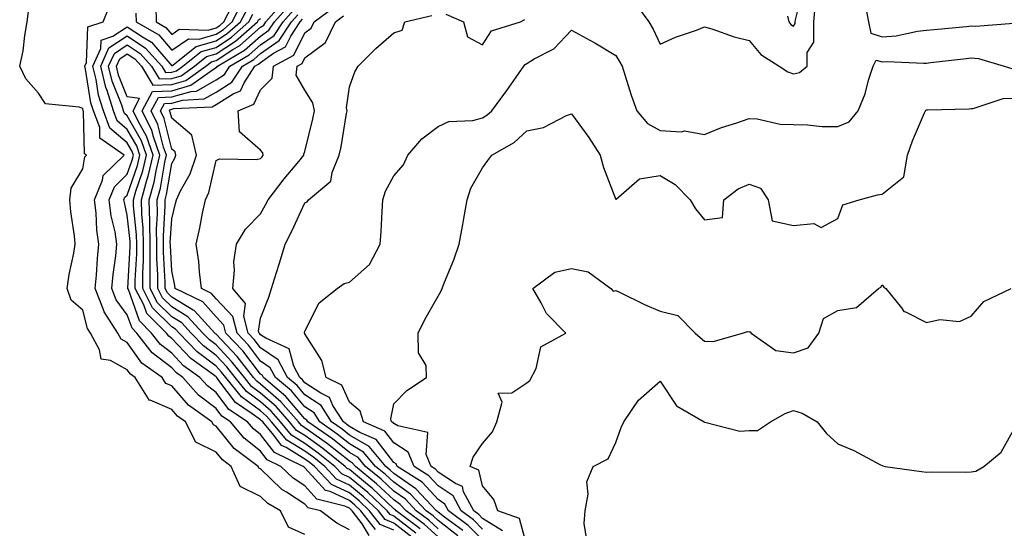
# Model space of a CAD drawing. Units: inches. Extents: x 1016003 to 1018643, y 7205498 to 7208138.
# Drawn here: x 1017244 to 1017466, y 7206788 to 7206902 of the extents above; entities that cross this region are included whole.
import ezdxf

# ---------------------------------------------------------------- set-up
doc = ezdxf.new("R2010")
doc.units = ezdxf.units.IN
doc.header["$MEASUREMENT"] = 0
doc.layers.add('Contour_10167205', color=7, linetype='Continuous', true_color=0xb315e8)

msp = doc.modelspace()

# ---------------------------------------------------------------- linework, layer by layer
at = {"layer": 'Contour_10167205'}
for points in [[(1017416.73, 7206903.23, 3051), (1017416.98, 7206901.92, 3051), (1017417.47, 7206901.35, 3051), (1017418.05, 7206900.94, 3051), (1017418.43, 7206901.53, 3051), (1017418.43, 7206901.92, 3051), (1017418.48, 7206902.35, 3051), (1017420.34, 7206909.63, 3051)], [(1017318.05, 7206787.62, 3061), (1017315.26, 7206789.13, 3061), (1017311.54, 7206791.92, 3061), (1017308.76, 7206792.62, 3061), (1017308.05, 7206793.42, 3061), (1017303.86, 7206796.1, 3061), (1017302.83, 7206796.71, 3061), (1017298.05, 7206801.37, 3061), (1017297.68, 7206801.55, 3061), (1017297.51, 7206801.92, 3061), (1017292.1, 7206805.98, 3061), (1017288.05, 7206810.98, 3061), (1017287.42, 7206811.3, 3061), (1017287.1, 7206811.92, 3061), (1017281.85, 7206815.71, 3061), (1017278.05, 7206820.03, 3061), (1017276.72, 7206820.59, 3061), (1017275.88, 7206821.92, 3061), (1017271.3, 7206825.16, 3061), (1017268.05, 7206829.79, 3061), (1017266.66, 7206830.53, 3061), (1017265.91, 7206831.92, 3061), (1017262.81, 7206836.67, 3061), (1017262.63, 7206837.33, 3061), (1017260.8, 7206841.92, 3061), (1017261.1, 7206844.97, 3061), (1017261.32, 7206848.66, 3061), (1017261.65, 7206851.92, 3061), (1017261.17, 7206855.05, 3061), (1017261.02, 7206858.95, 3061), (1017260.65, 7206861.92, 3061), (1017262.44, 7206866.31, 3061), (1017262.6, 7206867.37, 3061), (1017267.36, 7206871.92, 3061), (1017261.89, 7206875.75, 3061), (1017261.84, 7206878.13, 3061), (1017260.4, 7206881.92, 3061), (1017259.84, 7206883.7, 3061), (1017258.65, 7206891.31, 3061), (1017258.5, 7206891.92, 3061), (1017258.86, 7206892.74, 3061), (1017259.15, 7206900.81, 3061), (1017262.6, 7206901.92, 3061), (1017264.17, 7206905.79, 3061)], [(1017332.14, 7206786, 3057), (1017328.05, 7206789.17, 3057), (1017326.11, 7206789.99, 3057), (1017324.59, 7206791.92, 3057), (1017321.22, 7206795.1, 3057), (1017318.05, 7206797.72, 3057), (1017315.19, 7206799.07, 3057), (1017312.49, 7206801.92, 3057), (1017310.03, 7206803.91, 3057), (1017308.05, 7206805.32, 3057), (1017303.96, 7206807.84, 3057), (1017300.54, 7206811.92, 3057), (1017299.38, 7206813.25, 3057), (1017298.05, 7206814.4, 3057), (1017293.73, 7206817.6, 3057), (1017290.25, 7206821.92, 3057), (1017289.28, 7206823.15, 3057), (1017288.05, 7206824.46, 3057), (1017283.81, 7206827.68, 3057), (1017279.75, 7206831.92, 3057), (1017278.93, 7206832.8, 3057), (1017278.05, 7206833.35, 3057), (1017273.74, 7206837.62, 3057), (1017271.54, 7206841.92, 3057), (1017271.54, 7206845.42, 3057), (1017271.7, 7206848.27, 3057), (1017271.7, 7206851.92, 3057), (1017271.62, 7206855.49, 3057), (1017271.29, 7206858.68, 3057), (1017271.21, 7206861.92, 3057), (1017272.46, 7206866.33, 3057), (1017272.77, 7206867.21, 3057), (1017273.88, 7206871.92, 3057), (1017272.37, 7206876.24, 3057), (1017270.54, 7206879.42, 3057), (1017269.33, 7206881.92, 3057), (1017270.8, 7206884.67, 3057), (1017268.05, 7206885.03, 3057), (1017266.09, 7206889.95, 3057), (1017265.6, 7206891.92, 3057), (1017266.36, 7206893.62, 3057), (1017268.05, 7206894.71, 3057), (1017269.73, 7206893.6, 3057), (1017271.22, 7206891.92, 3057), (1017273.78, 7206887.64, 3057), (1017278.05, 7206887.8, 3057), (1017281.25, 7206888.72, 3057), (1017285.72, 7206891.92, 3057), (1017287.01, 7206892.96, 3057), (1017288.05, 7206893.25, 3057), (1017291.83, 7206895.69, 3057), (1017293.36, 7206896.61, 3057), (1017298.05, 7206900.69, 3057), (1017298.77, 7206901.2, 3057), (1017299.25, 7206901.92, 3057), (1017303.4, 7206906.57, 3057)], [(1017270, 7206903.87, 3061), (1017270.03, 7206901.92, 3061), (1017275.12, 7206898.99, 3061), (1017278.05, 7206895.57, 3061), (1017281.86, 7206898.11, 3061), (1017284.19, 7206898.05, 3061), (1017288.05, 7206899.13, 3061), (1017289.74, 7206900.22, 3061), (1017291.65, 7206901.92, 3061), (1017293.86, 7206906.1, 3061)], [(1017382.35, 7206906.22, 3050), (1017385.46, 7206901.92, 3050), (1017386.43, 7206900.3, 3050), (1017388.05, 7206896.9, 3050), (1017391.5, 7206898.46, 3050), (1017396.19, 7206900.06, 3050), (1017398.05, 7206900.79, 3050), (1017399.65, 7206900.32, 3050), (1017404.71, 7206898.58, 3050), (1017408.05, 7206897.74, 3050), (1017410.72, 7206894.6, 3050), (1017414.83, 7206891.92, 3050), (1017416.8, 7206890.67, 3050), (1017418.05, 7206890.26, 3050), (1017419.41, 7206890.55, 3050), (1017421.17, 7206891.92, 3050), (1017421.12, 7206894.99, 3050), (1017422.63, 7206897.33, 3050), (1017422.62, 7206901.92, 3050), (1017423.11, 7206906.86, 3050)], [(1017434.18, 7206905.79, 3050), (1017434.93, 7206901.92, 3050), (1017435.48, 7206899.36, 3050), (1017438.05, 7206898.58, 3050), (1017441.16, 7206898.81, 3050), (1017445.96, 7206899.83, 3050), (1017448.05, 7206900.03, 3050), (1017449.76, 7206900.2, 3050), (1017457.03, 7206900.9, 3050), (1017458.05, 7206901, 3050), (1017459.06, 7206900.92, 3050), (1017467.71, 7206901.59, 3050)], [(1017308.05, 7206786.63, 3062), (1017304.36, 7206788.23, 3062), (1017302.52, 7206791.92, 3062), (1017299.67, 7206793.54, 3062), (1017298.05, 7206795.12, 3062), (1017293.49, 7206797.37, 3062), (1017291.44, 7206801.92, 3062), (1017289.51, 7206803.37, 3062), (1017288.05, 7206805.16, 3062), (1017283.47, 7206807.35, 3062), (1017281.16, 7206811.92, 3062), (1017279.35, 7206813.23, 3062), (1017278.05, 7206814.71, 3062), (1017273.17, 7206816.8, 3062), (1017272.92, 7206816.8, 3062), (1017272.84, 7206817.13, 3062), (1017269.81, 7206821.92, 3062), (1017268.77, 7206822.64, 3062), (1017268.05, 7206823.68, 3062), (1017264.25, 7206825.73, 3062), (1017262.15, 7206826.02, 3062), (1017261.82, 7206828.15, 3062), (1017259.76, 7206831.92, 3062), (1017259.09, 7206832.96, 3062), (1017258.05, 7206837.04, 3062), (1017255.42, 7206839.28, 3062), (1017254.51, 7206841.92, 3062), (1017254.92, 7206845.05, 3062), (1017256.01, 7206849.89, 3062), (1017256.33, 7206851.92, 3062), (1017256.17, 7206853.8, 3062), (1017255.32, 7206859.19, 3062), (1017255.12, 7206861.92, 3062), (1017255.44, 7206864.54, 3062), (1017258.05, 7206868.87, 3062), (1017258.45, 7206871.53, 3062), (1017258.86, 7206871.92, 3062), (1017258.38, 7206872.25, 3062), (1017258.19, 7206881.78, 3062), (1017258.14, 7206881.92, 3062), (1017258.12, 7206881.98, 3062), (1017258.05, 7206882.39, 3062), (1017257.23, 7206882.74, 3062), (1017249.61, 7206883.48, 3062), (1017248.05, 7206885.85, 3062), (1017245.2, 7206889.07, 3062), (1017243.81, 7206891.92, 3062), (1017244.58, 7206895.38, 3062), (1017244.96, 7206898.83, 3062), (1017245.53, 7206901.92, 3062), (1017245.76, 7206904.22, 3062)], [(1017322.5, 7206786.37, 3060), (1017320.93, 7206789.03, 3060), (1017318.67, 7206791.92, 3060), (1017318.35, 7206792.23, 3060), (1017318.05, 7206792.49, 3060), (1017317, 7206792.97, 3060), (1017310.72, 7206794.58, 3060), (1017308.05, 7206797.53, 3060), (1017305.37, 7206799.24, 3060), (1017302.64, 7206801.92, 3060), (1017299.53, 7206803.4, 3060), (1017298.05, 7206805.34, 3060), (1017294.38, 7206808.25, 3060), (1017291.28, 7206811.92, 3060), (1017289.35, 7206813.21, 3060), (1017288.05, 7206814.95, 3060), (1017284.1, 7206817.97, 3060), (1017280.54, 7206821.92, 3060), (1017279.09, 7206822.96, 3060), (1017278.05, 7206824.07, 3060), (1017273.63, 7206827.49, 3060), (1017270.22, 7206831.92, 3060), (1017269.12, 7206832.99, 3060), (1017268.05, 7206836.04, 3060), (1017265.55, 7206839.42, 3060), (1017264.55, 7206841.92, 3060), (1017264.86, 7206845.1, 3060), (1017265.43, 7206849.3, 3060), (1017265.7, 7206851.92, 3060), (1017265.28, 7206854.69, 3060), (1017264.43, 7206858.31, 3060), (1017263.98, 7206861.92, 3060), (1017265.16, 7206864.81, 3060), (1017268.05, 7206867.64, 3060), (1017269.15, 7206870.81, 3060), (1017269.42, 7206871.92, 3060), (1017269.07, 7206872.94, 3060), (1017268.05, 7206874.71, 3060), (1017264.14, 7206878.01, 3060), (1017262.66, 7206881.92, 3060), (1017261.56, 7206885.44, 3060), (1017261.01, 7206888.97, 3060), (1017260.28, 7206891.92, 3060), (1017262.08, 7206895.96, 3060), (1017262.15, 7206897.82, 3060), (1017264.8, 7206898.68, 3060), (1017268.05, 7206900.79, 3060), (1017271.44, 7206898.54, 3060), (1017273.48, 7206897.35, 3060), (1017278.05, 7206892.04, 3060), (1017278.39, 7206892.27, 3060), (1017283.56, 7206896.41, 3060), (1017288.05, 7206897.66, 3060), (1017290.64, 7206899.34, 3060), (1017293.55, 7206901.92, 3060), (1017295.1, 7206904.87, 3060)], [(1017323.9, 7206787.76, 3059), (1017320.65, 7206791.92, 3059), (1017319.31, 7206793.19, 3059), (1017318.05, 7206794.22, 3059), (1017313.7, 7206796.26, 3059), (1017312.66, 7206796.53, 3059), (1017308.05, 7206801.63, 3059), (1017307.86, 7206801.74, 3059), (1017307.68, 7206801.92, 3059), (1017301.16, 7206805.03, 3059), (1017298.05, 7206809.07, 3059), (1017296.47, 7206810.34, 3059), (1017295.13, 7206811.92, 3059), (1017290.88, 7206814.75, 3059), (1017288.05, 7206818.54, 3059), (1017286.14, 7206820.01, 3059), (1017284.41, 7206821.92, 3059), (1017280.72, 7206824.58, 3059), (1017278.05, 7206827.39, 3059), (1017275.5, 7206829.36, 3059), (1017273.53, 7206831.92, 3059), (1017270.77, 7206834.65, 3059), (1017268.28, 7206841.69, 3059), (1017268.17, 7206841.92, 3059), (1017268.17, 7206842.04, 3059), (1017268.68, 7206851.3, 3059), (1017268.68, 7206851.92, 3059), (1017268.67, 7206852.55, 3059), (1017268.05, 7206858.42, 3059), (1017267.39, 7206861.26, 3059), (1017267.3, 7206861.92, 3059), (1017267.52, 7206862.45, 3059), (1017268.05, 7206862.97, 3059), (1017270.35, 7206869.62, 3059), (1017270.9, 7206871.92, 3059), (1017270.16, 7206874.03, 3059), (1017268.05, 7206877.74, 3059), (1017265.78, 7206879.65, 3059), (1017264.92, 7206881.92, 3059), (1017263.49, 7206886.47, 3059), (1017263.24, 7206887.12, 3059), (1017262.05, 7206891.92, 3059), (1017263.91, 7206896.06, 3059), (1017268.05, 7206898.78, 3059), (1017272.16, 7206896.02, 3059), (1017275.82, 7206891.92, 3059), (1017276.65, 7206890.53, 3059), (1017278.05, 7206890.57, 3059), (1017279.09, 7206890.88, 3059), (1017280.55, 7206891.92, 3059), (1017284.71, 7206895.26, 3059), (1017288.05, 7206896.18, 3059), (1017291.53, 7206898.44, 3059), (1017295.44, 7206901.92, 3059), (1017296.34, 7206903.62, 3059)], [(1017333.03, 7206786.9, 3056), (1017328.05, 7206790.73, 3056), (1017327.22, 7206791.08, 3056), (1017326.57, 7206791.92, 3056), (1017322.18, 7206796.04, 3056), (1017318.05, 7206799.46, 3056), (1017316.38, 7206800.24, 3056), (1017314.81, 7206801.92, 3056), (1017311.06, 7206804.93, 3056), (1017308.05, 7206807.08, 3056), (1017305.05, 7206808.93, 3056), (1017302.54, 7206811.92, 3056), (1017300.45, 7206814.32, 3056), (1017298.05, 7206816.41, 3056), (1017294.89, 7206818.76, 3056), (1017292.33, 7206821.92, 3056), (1017290.45, 7206824.32, 3056), (1017288.05, 7206826.86, 3056), (1017285.17, 7206829.05, 3056), (1017282.42, 7206831.92, 3056), (1017280.32, 7206834.19, 3056), (1017278.05, 7206835.55, 3056), (1017274.86, 7206838.74, 3056), (1017273.23, 7206841.92, 3056), (1017273.23, 7206846.74, 3056), (1017273.21, 7206847.08, 3056), (1017273.21, 7206851.92, 3056), (1017273.11, 7206856.86, 3056), (1017273.11, 7206856.98, 3056), (1017272.99, 7206861.92, 3056), (1017274.1, 7206865.87, 3056), (1017274.53, 7206868.4, 3056), (1017275.36, 7206871.92, 3056), (1017273.91, 7206876.06, 3056), (1017273.57, 7206877.45, 3056), (1017271.39, 7206881.92, 3056), (1017273.71, 7206886.26, 3056), (1017278.05, 7206886.41, 3056), (1017282.33, 7206887.64, 3056), (1017287.42, 7206891.28, 3056), (1017288.05, 7206891.65, 3056), (1017288.22, 7206891.74, 3056), (1017288.32, 7206891.92, 3056), (1017294.42, 7206895.55, 3056), (1017298.05, 7206898.72, 3056), (1017299.93, 7206900.03, 3056), (1017301.17, 7206901.92, 3056), (1017304.43, 7206905.55, 3056)], [(1017334, 7206787.86, 3055), (1017328.61, 7206791.92, 3055), (1017328.34, 7206792.21, 3055), (1017328.05, 7206792.41, 3055), (1017323.15, 7206797.02, 3055), (1017322.13, 7206797.84, 3055), (1017318.05, 7206801.22, 3055), (1017317.57, 7206801.43, 3055), (1017317.11, 7206801.92, 3055), (1017312.09, 7206805.96, 3055), (1017308.05, 7206808.85, 3055), (1017306.15, 7206810.03, 3055), (1017304.55, 7206811.92, 3055), (1017301.53, 7206815.4, 3055), (1017298.05, 7206818.4, 3055), (1017296.03, 7206819.91, 3055), (1017294.41, 7206821.92, 3055), (1017291.61, 7206825.47, 3055), (1017288.05, 7206829.24, 3055), (1017286.54, 7206830.4, 3055), (1017285.08, 7206831.92, 3055), (1017281.7, 7206835.57, 3055), (1017278.05, 7206837.78, 3055), (1017275.97, 7206839.85, 3055), (1017274.91, 7206841.92, 3055), (1017274.91, 7206845.06, 3055), (1017274.72, 7206848.58, 3055), (1017274.72, 7206851.92, 3055), (1017274.65, 7206855.32, 3055), (1017274.85, 7206858.72, 3055), (1017274.77, 7206861.92, 3055), (1017275.49, 7206864.48, 3055), (1017276.49, 7206870.36, 3055), (1017276.86, 7206871.92, 3055), (1017276.2, 7206873.76, 3055), (1017274.95, 7206878.83, 3055), (1017273.45, 7206881.92, 3055), (1017275.05, 7206884.91, 3055), (1017278.05, 7206885.03, 3055), (1017282.41, 7206886.28, 3055), (1017283.63, 7206886.33, 3055), (1017288.05, 7206888.87, 3055), (1017289.92, 7206890.05, 3055), (1017291.15, 7206891.92, 3055), (1017295.47, 7206894.5, 3055), (1017298.05, 7206896.74, 3055), (1017301.1, 7206898.87, 3055), (1017303.11, 7206901.92, 3055), (1017305.44, 7206904.54, 3055)], [(1017274.45, 7206905.51, 3062), (1017274.51, 7206901.92, 3062), (1017276.75, 7206900.63, 3062), (1017278.05, 7206899.11, 3062), (1017279.74, 7206900.24, 3062), (1017286.22, 7206900.08, 3062), (1017288.05, 7206900.59, 3062), (1017288.85, 7206901.12, 3062), (1017289.76, 7206901.92, 3062), (1017291.67, 7206905.53, 3062)], [(1017338.05, 7206786.06, 3054), (1017334.96, 7206788.83, 3054), (1017330.87, 7206791.92, 3054), (1017329.51, 7206793.38, 3054), (1017328.05, 7206794.4, 3054), (1017324.16, 7206798.03, 3054), (1017319.4, 7206801.92, 3054), (1017318.78, 7206802.66, 3054), (1017318.05, 7206803.09, 3054), (1017313.13, 7206807, 3054), (1017312.63, 7206807.35, 3054), (1017308.05, 7206810.61, 3054), (1017307.24, 7206811.1, 3054), (1017306.56, 7206811.92, 3054), (1017302.6, 7206816.47, 3054), (1017298.05, 7206820.42, 3054), (1017297.18, 7206821.06, 3054), (1017296.48, 7206821.92, 3054), (1017292.78, 7206826.65, 3054), (1017288.05, 7206831.65, 3054), (1017287.89, 7206831.76, 3054), (1017287.75, 7206831.92, 3054), (1017284, 7206835.98, 3054), (1017283.1, 7206836.98, 3054), (1017282.9, 7206837.08, 3054), (1017278.05, 7206840.01, 3054), (1017277.08, 7206840.96, 3054), (1017276.59, 7206841.92, 3054), (1017276.59, 7206843.37, 3054), (1017276.22, 7206850.1, 3054), (1017276.22, 7206851.92, 3054), (1017276.18, 7206853.78, 3054), (1017276.59, 7206860.46, 3054), (1017276.55, 7206861.92, 3054), (1017276.88, 7206863.09, 3054), (1017278.05, 7206870.03, 3054), (1017278.73, 7206871.24, 3054), (1017278.97, 7206871.92, 3054), (1017278.79, 7206872.66, 3054), (1017278.05, 7206873.31, 3054), (1017276.34, 7206880.2, 3054), (1017275.5, 7206881.92, 3054), (1017276.39, 7206883.58, 3054), (1017278.05, 7206883.64, 3054), (1017280.46, 7206884.32, 3054), (1017285.39, 7206884.58, 3054), (1017288.05, 7206886.1, 3054), (1017291.62, 7206888.35, 3054), (1017293.97, 7206891.92, 3054), (1017296.53, 7206893.44, 3054), (1017298.05, 7206894.77, 3054), (1017302.26, 7206897.7, 3054), (1017305.03, 7206901.92, 3054), (1017306.46, 7206903.52, 3054)], [(1017342.47, 7206786.33, 3052), (1017338.05, 7206789.75, 3052), (1017336.91, 7206790.77, 3052), (1017335.38, 7206791.92, 3052), (1017331.84, 7206795.71, 3052), (1017328.05, 7206798.37, 3052), (1017326.21, 7206800.08, 3052), (1017323.96, 7206801.92, 3052), (1017321.26, 7206805.12, 3052), (1017318.05, 7206807.02, 3052), (1017315.32, 7206809.19, 3052), (1017311.4, 7206811.92, 3052), (1017310.09, 7206813.97, 3052), (1017308.05, 7206815.34, 3052), (1017305.02, 7206818.89, 3052), (1017301.44, 7206821.92, 3052), (1017300.25, 7206824.13, 3052), (1017298.05, 7206825.61, 3052), (1017295.32, 7206829.19, 3052), (1017292.75, 7206831.92, 3052), (1017291.79, 7206835.65, 3052), (1017288.05, 7206839.65, 3052), (1017286.98, 7206840.85, 3052), (1017284.78, 7206841.92, 3052), (1017284.27, 7206845.69, 3052), (1017284.12, 7206847.99, 3052), (1017283.52, 7206851.92, 3052), (1017284.36, 7206855.61, 3052), (1017285, 7206858.87, 3052), (1017285.67, 7206861.92, 3052), (1017286.44, 7206863.54, 3052), (1017288.05, 7206870.73, 3052), (1017288.83, 7206871.14, 3052), (1017297.05, 7206870.92, 3052), (1017298.05, 7206871.16, 3052), (1017298.38, 7206871.59, 3052), (1017298.65, 7206871.92, 3052), (1017298.59, 7206872.47, 3052), (1017298.05, 7206873.09, 3052), (1017293.31, 7206877.17, 3052), (1017293.02, 7206881.92, 3052), (1017296.56, 7206883.42, 3052), (1017298.05, 7206886.65, 3052), (1017300.68, 7206889.28, 3052), (1017300.97, 7206891.92, 3052), (1017305.54, 7206894.44, 3052), (1017308.05, 7206899.46, 3052), (1017309.45, 7206900.53, 3052), (1017310.13, 7206901.92, 3052), (1017314.68, 7206905.3, 3052)], [(1017348.05, 7206785.38, 3050), (1017344.79, 7206788.66, 3050), (1017340.37, 7206791.92, 3050), (1017339.56, 7206793.44, 3050), (1017338.05, 7206794.46, 3050), (1017334.48, 7206798.35, 3050), (1017328.82, 7206801.92, 3050), (1017328.6, 7206802.47, 3050), (1017328.05, 7206802.8, 3050), (1017324.1, 7206807.97, 3050), (1017320.43, 7206809.54, 3050), (1017318.05, 7206810.92, 3050), (1017317.5, 7206811.37, 3050), (1017316.71, 7206811.92, 3050), (1017314.35, 7206815.61, 3050), (1017313.55, 7206817.41, 3050), (1017311.59, 7206818.38, 3050), (1017308.05, 7206820.75, 3050), (1017307.51, 7206821.39, 3050), (1017306.88, 7206821.92, 3050), (1017305.51, 7206824.46, 3050), (1017304.51, 7206828.38, 3050), (1017299.22, 7206830.75, 3050), (1017298.05, 7206831.55, 3050), (1017297.88, 7206831.76, 3050), (1017297.73, 7206831.92, 3050), (1017297.62, 7206832.35, 3050), (1017298.05, 7206835.28, 3050), (1017299.95, 7206840.01, 3050), (1017300.55, 7206841.92, 3050), (1017301.63, 7206845.51, 3050), (1017302.33, 7206847.64, 3050), (1017303.57, 7206851.92, 3050), (1017305.1, 7206854.87, 3050), (1017308.05, 7206861.22, 3050), (1017308.55, 7206861.43, 3050), (1017308.86, 7206861.92, 3050), (1017313.87, 7206866.1, 3050), (1017314.14, 7206868.01, 3050), (1017315.79, 7206871.92, 3050), (1017316.18, 7206873.8, 3050), (1017317.4, 7206881.28, 3050), (1017317.52, 7206881.92, 3050), (1017317.41, 7206882.56, 3050), (1017318.05, 7206887.29, 3050), (1017319.31, 7206890.67, 3050), (1017320.01, 7206891.92, 3050), (1017324.02, 7206895.94, 3050), (1017328.05, 7206899.48, 3050), (1017329.95, 7206900.01, 3050), (1017330.56, 7206901.92, 3050), (1017336.6, 7206903.37, 3050)], [(1017339.77, 7206903.64, 3050), (1017343.73, 7206901.92, 3050), (1017344.65, 7206898.52, 3050), (1017348.05, 7206896.78, 3050), (1017350.08, 7206899.89, 3050), (1017356.56, 7206901.92, 3050), (1017357.55, 7206902.43, 3050)], [(1017328.05, 7206787.58, 3058), (1017325, 7206788.87, 3058), (1017322.62, 7206791.92, 3058), (1017320.27, 7206794.15, 3058), (1017318.05, 7206795.96, 3058), (1017314, 7206797.88, 3058), (1017310.19, 7206801.92, 3058), (1017309.01, 7206802.88, 3058), (1017308.05, 7206803.56, 3058), (1017303.81, 7206806.16, 3058), (1017302.78, 7206806.65, 3058), (1017301.01, 7206808.97, 3058), (1017298.53, 7206811.92, 3058), (1017298.3, 7206812.17, 3058), (1017298.05, 7206812.41, 3058), (1017296.18, 7206813.78, 3058), (1017292.42, 7206816.3, 3058), (1017288.69, 7206821.28, 3058), (1017288.18, 7206821.92, 3058), (1017288.12, 7206822, 3058), (1017288.05, 7206822.06, 3058), (1017287.45, 7206822.51, 3058), (1017282.34, 7206826.2, 3058), (1017278.05, 7206830.71, 3058), (1017277.38, 7206831.24, 3058), (1017276.85, 7206831.92, 3058), (1017272.42, 7206836.3, 3058), (1017271.74, 7206838.23, 3058), (1017269.85, 7206841.92, 3058), (1017269.85, 7206843.72, 3058), (1017270.19, 7206849.77, 3058), (1017270.19, 7206851.92, 3058), (1017270.15, 7206854.01, 3058), (1017269.47, 7206860.51, 3058), (1017269.43, 7206861.92, 3058), (1017269.97, 7206863.85, 3058), (1017271.57, 7206868.4, 3058), (1017272.4, 7206871.92, 3058), (1017271.26, 7206875.12, 3058), (1017268.05, 7206880.77, 3058), (1017267.42, 7206881.3, 3058), (1017267.19, 7206881.92, 3058), (1017266.8, 7206883.17, 3058), (1017264.66, 7206888.54, 3058), (1017263.82, 7206891.92, 3058), (1017265.13, 7206894.83, 3058), (1017268.05, 7206896.74, 3058), (1017270.94, 7206894.81, 3058), (1017273.53, 7206891.92, 3058), (1017275.22, 7206889.09, 3058), (1017278.05, 7206889.19, 3058), (1017280.17, 7206889.79, 3058), (1017283.14, 7206891.92, 3058), (1017285.86, 7206894.11, 3058), (1017288.05, 7206894.71, 3058), (1017292.42, 7206897.55, 3058), (1017297.34, 7206901.92, 3058), (1017297.58, 7206902.39, 3058), (1017298.05, 7206902.64, 3058)], [(1017338.05, 7206787.9, 3053), (1017335.94, 7206789.81, 3053), (1017333.13, 7206791.92, 3053), (1017330.68, 7206794.54, 3053), (1017328.05, 7206796.37, 3053), (1017325.19, 7206799.05, 3053), (1017321.68, 7206801.92, 3053), (1017320.02, 7206803.89, 3053), (1017318.05, 7206805.05, 3053), (1017314.22, 7206808.09, 3053), (1017308.73, 7206811.92, 3053), (1017308.47, 7206812.33, 3053), (1017308.05, 7206812.62, 3053), (1017303.77, 7206817.64, 3053), (1017298.71, 7206821.92, 3053), (1017298.48, 7206822.35, 3053), (1017298.05, 7206822.64, 3053), (1017294.04, 7206827.9, 3053), (1017290.26, 7206831.92, 3053), (1017289.81, 7206833.68, 3053), (1017288.05, 7206835.55, 3053), (1017285.04, 7206838.91, 3053), (1017278.86, 7206841.92, 3053), (1017278.76, 7206842.64, 3053), (1017278.05, 7206845.9, 3053), (1017277.74, 7206851.61, 3053), (1017277.74, 7206851.92, 3053), (1017277.73, 7206852.23, 3053), (1017278.05, 7206857.58, 3053), (1017278.9, 7206861.06, 3053), (1017279.09, 7206861.92, 3053), (1017280.03, 7206863.91, 3053), (1017282.22, 7206867.76, 3053), (1017283.63, 7206871.92, 3053), (1017282.58, 7206876.45, 3053), (1017278.05, 7206880.28, 3053), (1017277.73, 7206881.59, 3053), (1017277.56, 7206881.92, 3053), (1017277.74, 7206882.23, 3053), (1017278.05, 7206882.25, 3053), (1017278.51, 7206882.39, 3053), (1017287.15, 7206882.82, 3053), (1017288.05, 7206883.35, 3053), (1017291.86, 7206885.73, 3053), (1017293.54, 7206886.43, 3053), (1017294.37, 7206888.23, 3053), (1017296.78, 7206891.92, 3053), (1017297.57, 7206892.39, 3053), (1017298.05, 7206892.8, 3053), (1017300.97, 7206894.85, 3053), (1017303.66, 7206896.31, 3053), (1017304.85, 7206898.72, 3053), (1017306.96, 7206901.92, 3053), (1017307.47, 7206902.51, 3053)], [(1017343.59, 7206787.47, 3051), (1017339.49, 7206790.47, 3051), (1017338.05, 7206791.59, 3051), (1017337.87, 7206791.74, 3051), (1017337.64, 7206791.92, 3051), (1017333.01, 7206796.88, 3051), (1017328.05, 7206800.34, 3051), (1017327.23, 7206801.1, 3051), (1017326.23, 7206801.92, 3051), (1017322.49, 7206806.37, 3051), (1017318.05, 7206808.97, 3051), (1017316.41, 7206810.28, 3051), (1017314.06, 7206811.92, 3051), (1017311.71, 7206815.59, 3051), (1017308.05, 7206818.03, 3051), (1017306.26, 7206820.14, 3051), (1017304.15, 7206821.92, 3051), (1017302.02, 7206825.88, 3051), (1017298.05, 7206828.58, 3051), (1017296.6, 7206830.47, 3051), (1017295.24, 7206831.92, 3051), (1017294.27, 7206835.71, 3051), (1017294.69, 7206838.56, 3051), (1017291.79, 7206841.92, 3051), (1017292.2, 7206846.06, 3051), (1017292, 7206847.97, 3051), (1017292.6, 7206851.92, 3051), (1017294.64, 7206855.32, 3051), (1017298.05, 7206858.7, 3051), (1017299.18, 7206860.79, 3051), (1017299.73, 7206861.92, 3051), (1017303.38, 7206866.59, 3051), (1017306.65, 7206870.53, 3051), (1017307.81, 7206871.92, 3051), (1017307.78, 7206872.19, 3051), (1017308.05, 7206872.76, 3051), (1017309.83, 7206880.14, 3051), (1017310.17, 7206881.92, 3051), (1017309.85, 7206883.72, 3051), (1017308.05, 7206886.57, 3051), (1017306.06, 7206889.93, 3051), (1017306.28, 7206891.92, 3051), (1017307.42, 7206892.55, 3051), (1017308.05, 7206893.8, 3051), (1017312.66, 7206897.31, 3051), (1017314.93, 7206901.92, 3051), (1017316.72, 7206903.25, 3051)], [(1017348.05, 7206787.8, 3049), (1017346, 7206789.87, 3049), (1017343.22, 7206791.92, 3049), (1017341.42, 7206795.28, 3049), (1017338.05, 7206797.56, 3049), (1017335.96, 7206799.83, 3049), (1017332.65, 7206801.92, 3049), (1017331.29, 7206805.16, 3049), (1017328.05, 7206807.19, 3049), (1017326, 7206809.87, 3049), (1017321.2, 7206811.92, 3049), (1017320.49, 7206814.36, 3049), (1017318.05, 7206816.39, 3049), (1017316.33, 7206820.2, 3049), (1017312.85, 7206821.92, 3049), (1017311.85, 7206825.71, 3049), (1017308.05, 7206831.72, 3049), (1017308.01, 7206831.88, 3049), (1017307.92, 7206831.92, 3049), (1017307.96, 7206832.02, 3049), (1017308.05, 7206832.37, 3049), (1017311.25, 7206838.72, 3049), (1017315.28, 7206841.92, 3049), (1017316.89, 7206843.07, 3049), (1017318.05, 7206843.37, 3049), (1017322.61, 7206847.35, 3049), (1017325.02, 7206851.92, 3049), (1017325.19, 7206854.79, 3049), (1017325.4, 7206859.28, 3049), (1017325.55, 7206861.92, 3049), (1017326.15, 7206863.81, 3049), (1017328.05, 7206867.27, 3049), (1017330.22, 7206869.75, 3049), (1017331.19, 7206871.92, 3049), (1017334.36, 7206875.61, 3049), (1017338.05, 7206878.38, 3049), (1017340.44, 7206879.52, 3049), (1017345.89, 7206879.75, 3049), (1017348.05, 7206880.32, 3049), (1017349.03, 7206880.94, 3049), (1017350.1, 7206881.92, 3049), (1017353.52, 7206886.45, 3049), (1017355.6, 7206889.46, 3049), (1017357.32, 7206891.92, 3049), (1017357.64, 7206892.33, 3049), (1017358.05, 7206892.55, 3049), (1017359.7, 7206893.58, 3049), (1017364.11, 7206895.85, 3049), (1017368.05, 7206900.05, 3049), (1017372.17, 7206897.8, 3049), (1017373.33, 7206897.19, 3049), (1017378.05, 7206894.32, 3049), (1017378.97, 7206892.84, 3049), (1017379.45, 7206891.92, 3049), (1017380.16, 7206889.81, 3049), (1017381.54, 7206885.4, 3049), (1017382.82, 7206881.92, 3049), (1017385.16, 7206879.03, 3049), (1017388.05, 7206877.49, 3049), (1017392.83, 7206877.15, 3049), (1017393.49, 7206877.37, 3049), (1017398.05, 7206876.55, 3049), (1017401.85, 7206878.13, 3049), (1017405.34, 7206879.21, 3049), (1017408.05, 7206880.18, 3049), (1017409.89, 7206880.08, 3049), (1017415.06, 7206878.93, 3049), (1017418.05, 7206878.81, 3049), (1017421.19, 7206878.78, 3049), (1017424.51, 7206878.38, 3049), (1017428.05, 7206878.35, 3049), (1017430.57, 7206879.4, 3049), (1017432.63, 7206881.92, 3049), (1017434.22, 7206885.75, 3049), (1017434.97, 7206888.83, 3049), (1017435.97, 7206891.92, 3049), (1017436.65, 7206893.31, 3049), (1017438.05, 7206892.9, 3049), (1017439.1, 7206892.97, 3049), (1017447.38, 7206892.6, 3049), (1017448.05, 7206892.66, 3049), (1017448.88, 7206892.76, 3049), (1017456.36, 7206893.62, 3049), (1017458.05, 7206893.8, 3049), (1017459.76, 7206893.64, 3049), (1017465.51, 7206891.92, 3049), (1017467.46, 7206891.33, 3049)], [(1017352.54, 7206787.43, 3048), (1017348.05, 7206790.22, 3048), (1017347.2, 7206791.08, 3048), (1017346.05, 7206791.92, 3048), (1017343.77, 7206796.2, 3048), (1017343.49, 7206797.37, 3048), (1017341.93, 7206798.05, 3048), (1017338.05, 7206800.65, 3048), (1017337.44, 7206801.31, 3048), (1017336.49, 7206801.92, 3048), (1017335.35, 7206804.62, 3048), (1017335.69, 7206809.56, 3048), (1017328.95, 7206811.02, 3048), (1017328.05, 7206811.59, 3048), (1017327.9, 7206811.78, 3048), (1017327.56, 7206811.92, 3048), (1017327.36, 7206812.6, 3048), (1017328.05, 7206815.98, 3048), (1017330.97, 7206818.99, 3048), (1017335.41, 7206821.92, 3048), (1017335.33, 7206824.63, 3048), (1017333.62, 7206827.49, 3048), (1017333.58, 7206831.92, 3048), (1017335.03, 7206834.93, 3048), (1017338.05, 7206840.2, 3048), (1017338.67, 7206841.3, 3048), (1017338.94, 7206841.92, 3048), (1017339.48, 7206843.35, 3048), (1017341.61, 7206848.35, 3048), (1017342.75, 7206851.92, 3048), (1017343.61, 7206856.35, 3048), (1017343.81, 7206857.68, 3048), (1017344.59, 7206861.92, 3048), (1017345.43, 7206864.54, 3048), (1017348.05, 7206869.05, 3048), (1017349.26, 7206870.71, 3048), (1017350.12, 7206871.92, 3048), (1017355.17, 7206874.81, 3048), (1017358.05, 7206877.39, 3048), (1017361.8, 7206878.17, 3048), (1017366.95, 7206880.83, 3048), (1017368.05, 7206881.2, 3048), (1017372.01, 7206875.87, 3048), (1017374.52, 7206871.92, 3048), (1017375.29, 7206869.15, 3048), (1017378.05, 7206861.96, 3048), (1017378.15, 7206862.02, 3048), (1017383.38, 7206866.59, 3048), (1017388.05, 7206867.33, 3048), (1017391.44, 7206865.32, 3048), (1017394.78, 7206861.92, 3048), (1017395.98, 7206859.85, 3048), (1017398.05, 7206857.35, 3048), (1017402.04, 7206857.92, 3048), (1017402.4, 7206861.92, 3048), (1017405.59, 7206864.38, 3048), (1017408.05, 7206865.4, 3048), (1017410.61, 7206864.48, 3048), (1017412.37, 7206861.92, 3048), (1017413.27, 7206857.15, 3048), (1017418.05, 7206856.08, 3048), (1017422.67, 7206856.53, 3048), (1017424.29, 7206855.67, 3048), (1017428.05, 7206857.7, 3048), (1017429.17, 7206860.79, 3048), (1017432.86, 7206861.92, 3048), (1017436.98, 7206862.99, 3048), (1017438.05, 7206863.19, 3048), (1017442.88, 7206867.08, 3048), (1017443.7, 7206871.92, 3048), (1017444.86, 7206875.12, 3048), (1017447.58, 7206881.45, 3048), (1017447.77, 7206881.92, 3048), (1017447.89, 7206882.08, 3048), (1017448.05, 7206882.13, 3048), (1017448.27, 7206882.15, 3048), (1017457.62, 7206882.35, 3048), (1017458.05, 7206882.39, 3048), (1017458.54, 7206882.41, 3048), (1017465.26, 7206884.71, 3048), (1017468.05, 7206884.75, 3048)], [(1017358.05, 7206784.05, 3047), (1017356.35, 7206790.22, 3047), (1017351.52, 7206791.92, 3047), (1017350.61, 7206794.48, 3047), (1017348.05, 7206797.55, 3047), (1017347.2, 7206801.06, 3047), (1017345.25, 7206801.92, 3047), (1017345.94, 7206804.03, 3047), (1017348.05, 7206807.08, 3047), (1017350.25, 7206809.71, 3047), (1017351.28, 7206811.92, 3047), (1017352.48, 7206816.35, 3047), (1017351.55, 7206818.42, 3047), (1017354.6, 7206818.46, 3047), (1017358.05, 7206820.73, 3047), (1017358.72, 7206821.24, 3047), (1017360.08, 7206823.95, 3047), (1017361.13, 7206828.83, 3047), (1017366.79, 7206831.92, 3047), (1017362.43, 7206836.3, 3047), (1017361.26, 7206838.72, 3047), (1017359.37, 7206841.92, 3047), (1017364.35, 7206845.63, 3047), (1017368.05, 7206846.45, 3047), (1017371.8, 7206845.67, 3047), (1017376.94, 7206841.92, 3047), (1017377.45, 7206841.33, 3047), (1017378.05, 7206841.49, 3047), (1017378.86, 7206841.12, 3047), (1017384.48, 7206838.35, 3047), (1017388.05, 7206836.86, 3047), (1017392, 7206835.87, 3047), (1017395.89, 7206831.92, 3047), (1017397.06, 7206830.94, 3047), (1017398.05, 7206830.12, 3047), (1017399.94, 7206830.03, 3047), (1017406.59, 7206831.92, 3047), (1017407.73, 7206832.25, 3047), (1017408.05, 7206832.19, 3047), (1017408.32, 7206832.19, 3047), (1017408.5, 7206831.92, 3047), (1017414.11, 7206827.99, 3047), (1017418.05, 7206827.49, 3047), (1017421.38, 7206828.6, 3047), (1017423.78, 7206831.92, 3047), (1017424.8, 7206835.16, 3047), (1017428.05, 7206836.98, 3047), (1017432.28, 7206837.68, 3047), (1017437.17, 7206841.92, 3047), (1017437.71, 7206842.27, 3047), (1017438.05, 7206842.74, 3047), (1017438.4, 7206842.27, 3047), (1017438.85, 7206841.92, 3047), (1017442.36, 7206837.6, 3047), (1017442.92, 7206836.8, 3047), (1017443.26, 7206836.71, 3047), (1017448.05, 7206834.28, 3047), (1017451.05, 7206834.93, 3047), (1017455.48, 7206834.48, 3047), (1017458.05, 7206835.71, 3047), (1017460.96, 7206839.01, 3047), (1017467.08, 7206841.92, 3047)], [(1017371.49, 7206785.36, 3046), (1017370.89, 7206789.09, 3046), (1017371.15, 7206791.92, 3046), (1017371.84, 7206795.71, 3046), (1017371.55, 7206798.42, 3046), (1017372.96, 7206801.92, 3046), (1017376.31, 7206803.66, 3046), (1017378.05, 7206807.33, 3046), (1017379.29, 7206810.69, 3046), (1017379.83, 7206811.92, 3046), (1017383.16, 7206816.82, 3046), (1017388.05, 7206821.06, 3046), (1017391.68, 7206815.55, 3046), (1017397.91, 7206811.92, 3046), (1017397.99, 7206811.86, 3046), (1017398.05, 7206811.84, 3046), (1017398.11, 7206811.86, 3046), (1017405.95, 7206809.81, 3046), (1017408.05, 7206809.97, 3046), (1017409.94, 7206810.03, 3046), (1017412.88, 7206811.92, 3046), (1017416.17, 7206813.8, 3046), (1017418.05, 7206814.52, 3046), (1017420.03, 7206813.89, 3046), (1017423.4, 7206811.92, 3046), (1017425.47, 7206809.34, 3046), (1017428.05, 7206807, 3046), (1017431.62, 7206805.49, 3046), (1017437.68, 7206802.29, 3046), (1017438.05, 7206802.12, 3046), (1017438.18, 7206802.06, 3046), (1017438.69, 7206801.92, 3046), (1017446.9, 7206800.77, 3046), (1017448.05, 7206800.61, 3046), (1017449.26, 7206800.71, 3046), (1017456.76, 7206800.63, 3046), (1017458.05, 7206800.73, 3046), (1017459.11, 7206800.87, 3046), (1017460.93, 7206801.92, 3046), (1017464.86, 7206805.12, 3046), (1017468.05, 7206810.87, 3046)]]:
    msp.add_polyline3d(points, dxfattribs=at)

doc.saveas('drawing.dxf')
